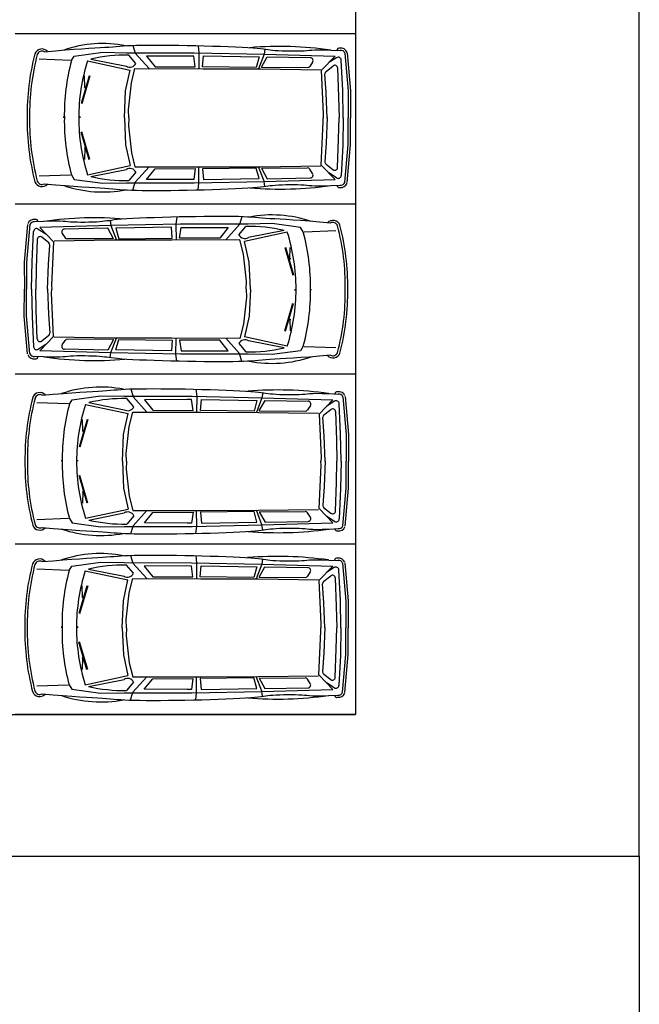
# Model space of a CAD drawing. Units: millimetres. Extents: x -717240 to 235442, y -538921 to 286271.
# Drawn here: x -113595 to -102675, y -479531 to -462171 of the extents above; entities that cross this region are included whole.
import ezdxf

# ---------------------------------------------------------------- set-up
doc = ezdxf.new("R2010")
doc.units = ezdxf.units.MM
for name, color, linetype in [('Aparcamientos', 1, 'Continuous'), ('Delimitación Terreno', 4, 'Continuous'), ('Vehiculos', 7, 'Continuous')]:
    doc.layers.add(name, color=color, linetype=linetype)

msp = doc.modelspace()

# ---------------------------------------------------------------- linework, layer by layer
at = {"layer": 'Aparcamientos'}
for p, q in [((-107674.59531, -461921.24792), (-107674.59531, -474421.24792)), ((-107674.59531, -462421.24792), (-113674.59531, -462421.24792)), ((-107674.59531, -462421.24792), (-113674.59531, -462421.24792)), ((-107674.59531, -465421.24792), (-113674.59531, -465421.24792)), ((-107674.59531, -465421.24792), (-113674.59531, -465421.24792)), ((-107674.59531, -468421.24792), (-113674.59531, -468421.24792)), ((-107674.59531, -468421.24792), (-113674.59531, -468421.24792)), ((-107674.59531, -471421.24792), (-113674.59531, -471421.24792)), ((-107674.59531, -471421.24792), (-113674.59531, -471421.24792)), ((-161674.59531, -474421.24792), (-107674.59531, -474421.24792)), ((-107674.59531, -474421.24792), (-113674.59531, -474421.24792))]:
    msp.add_line(p, q, dxfattribs=at)
at = {"layer": 'Delimitación Terreno'}
for p, q in [((-102674.59531, -476921.24792), (-102674.59531, -236921.24792)), ((-102674.59531, -476921.24792), (-102674.59531, -326921.24792)), ((-181673.97031, -476921.24792), (-102674.59531, -476921.24792)), ((-102674.59531, -476921.24792), (-102674.59531, -511921.24792))]:
    msp.add_line(p, q, dxfattribs=at)
at = {"layer": 'Vehiculos'}
for p, q in [((-111600.60592, -462624.54689), (-111557.8375, -462763.4506)), ((-110450.98566, -462629.55548), (-110436.34533, -462754.82887)), ((-112681.29736, -462892.96525), (-112635.00494, -462814.75611)), ((-112635.00494, -462814.75611), (-112131.02988, -462745.6029)), ((-112131.02988, -462745.6029), (-111710.66717, -462752.982)), ((-111710.66717, -462752.982), (-110517.78607, -462753.75463)), ((-111546.45876, -462940.7396), (-111671.84344, -462795.21817)), ((-111557.8375, -462763.4506), (-111314.45211, -463033.90274)), ((-110607.66967, -462812.16853), (-111357.84435, -462815.30884)), ((-111357.84435, -462815.30884), (-111209.88915, -463001.0672)), ((-110527.13773, -462812.25485), (-110607.66967, -462812.16853)), ((-110502.20992, -463003.93991), (-110527.13773, -462812.25485)), ((-110517.78607, -462753.75463), (-109282.23673, -462778.76573)), ((-110436.34533, -462754.82887), (-110440.01469, -463035.87835)), ((-110372.80443, -463002.77658), (-110356.34799, -462810.21948)), ((-110356.34799, -462810.21948), (-109376.8201, -462827.85026)), ((-109287.48896, -462781.10601), (-109386.7965, -463038.09463)), ((-109275.04775, -462690.89833), (-109287.48896, -462781.10601)), ((-109282.23673, -462778.76573), (-108036.97768, -462813.58517)), ((-108036.97768, -462813.58517), (-108279.99122, -463067.60008)), ((-107863.30158, -462761.91276), (-107803.6154, -463429.59935)), ((-107822.70445, -462758.28368), (-107763.01827, -463425.97028)), ((-112697.04678, -462889.88281), (-113253.97152, -462869.05153)), ((-112399.79807, -462896.63981), (-111647.81158, -463058.53612)), ((-112341.89115, -462865.95725), (-111715.48171, -462990.69552)), ((-109376.8201, -462827.85026), (-109427.79541, -463014.78315)), ((-109334.65964, -463010.79438), (-109233.91292, -462827.1004)), ((-109233.91292, -462827.1004), (-108473.71356, -462840.76189)), ((-108433.35309, -462917.7147), (-108484.00768, -462993.90428)), ((-108195.76047, -463082.15441), (-108072.19014, -462985.51505)), ((-108010.61377, -462841.08243), (-108146.4315, -462927.99403)), ((-107901.15266, -463418.5965), (-107927.2246, -462884.11506)), ((-112368.58516, -463160.44238), (-112509.9403, -463649.08538)), ((-112356.31473, -463163.99199), (-112497.66987, -463652.63499)), ((-112447.31891, -463366.4124), (-112453.03075, -463163.52554)), ((-111727.57845, -463425.53654), (-111647.81158, -463058.53612)), ((-111627.01907, -463284.15967), (-111563.02234, -463033.34115)), ((-111563.02234, -463033.34115), (-110363.81465, -463036.05051)), ((-111209.88915, -463001.0672), (-110502.20992, -463003.93991)), ((-109427.79541, -463014.78315), (-110372.80443, -463002.77658)), ((-110363.81465, -463036.05051), (-109349.61038, -463038.17243)), ((-109349.61038, -463038.17243), (-108290.43267, -463054.03446)), ((-109334.65964, -463010.79438), (-108525.57773, -463016.01328)), ((-108279.99122, -463067.60008), (-108244.81662, -463832.00496)), ((-108192.57394, -463458.66235), (-108214.67217, -463124.44229)), ((-107992.16899, -463022.80878), (-107974.53705, -463528.51245)), ((-111678.96988, -463759.85002), (-111627.01907, -463284.15967)), ((-111748.43509, -463900.66808), (-111727.57845, -463425.53654)), ((-108174.36074, -463905.17131), (-108192.57394, -463458.66235)), ((-107892.42191, -463900.66808), (-107901.15266, -463418.5965)), ((-107803.6154, -463429.59935), (-107805.99571, -463900.66808)), ((-107762.85691, -463429.80531), (-107765.23722, -463900.87404)), ((-107974.53705, -463528.51245), (-107966.9321, -463900.66808)), ((-111673.77998, -463900.66808), (-111678.96988, -463759.85002)), ((-108244.81662, -463832.00496), (-108248.58608, -463900.66808)), ((-111748.43509, -463900.66808), (-111727.57845, -464375.79963)), ((-111673.77998, -463900.66808), (-111678.96988, -464041.48615)), ((-108279.99122, -464733.73609), (-108244.81662, -463969.33121)), ((-108244.81662, -463969.33121), (-108248.58608, -463900.66808)), ((-108174.36074, -463896.16486), (-108192.57394, -464342.67382)), ((-107974.53705, -464272.82371), (-107966.9321, -463900.66808)), ((-107892.42191, -463900.66808), (-107901.15266, -464382.73967)), ((-107803.6154, -464371.73682), (-107805.99571, -463900.66808)), ((-107762.85691, -464371.53086), (-107765.23722, -463900.46213)), ((-112368.58516, -464640.89379), (-112509.9403, -464152.25079)), ((-112356.31473, -464637.34418), (-112497.66987, -464148.70118)), ((-111678.96988, -464041.48615), (-111627.01907, -464517.1765)), ((-111727.57845, -464375.79963), (-111647.81158, -464742.80005)), ((-108192.57394, -464342.67382), (-108214.67217, -464676.89388)), ((-107992.16899, -464778.52739), (-107974.53705, -464272.82371)), ((-107901.15266, -464382.73967), (-107927.2246, -464917.22111)), ((-107863.30158, -465039.42341), (-107803.6154, -464371.73682)), ((-107822.70445, -465043.05249), (-107763.01827, -464375.36589)), ((-112447.31891, -464434.92377), (-112453.03075, -464637.81063)), ((-111627.01907, -464517.1765), (-111563.02234, -464767.99502)), ((-108195.76047, -464719.18176), (-108072.19014, -464815.82112)), ((-112399.79807, -464904.69636), (-111647.81158, -464742.80005)), ((-112341.89115, -464935.37892), (-111715.48171, -464810.64065)), ((-111546.45876, -464860.59657), (-111671.84344, -465006.118)), ((-111563.02234, -464767.99502), (-110363.81465, -464765.28566)), ((-111557.8375, -465037.88557), (-111314.45211, -464767.43343)), ((-111357.84435, -464986.02733), (-111209.88915, -464800.26897)), ((-111209.88915, -464800.26897), (-110502.20992, -464797.39626)), ((-110502.20992, -464797.39626), (-110527.13773, -464989.08132)), ((-110436.34533, -465046.5073), (-110440.01469, -464765.45782)), ((-109427.79541, -464786.55302), (-110372.80443, -464798.55958)), ((-110372.80443, -464798.55958), (-110356.34799, -464991.11669)), ((-110363.81465, -464765.28566), (-109349.61038, -464763.16374)), ((-109376.8201, -464973.48591), (-109427.79541, -464786.55302)), ((-109287.48896, -465020.23016), (-109386.7965, -464763.24154)), ((-109349.61038, -464763.16374), (-108290.43267, -464747.30171)), ((-109334.65964, -464790.54179), (-108525.57773, -464785.32288)), ((-109334.65964, -464790.54179), (-109233.91292, -464974.23577)), ((-108433.35309, -464883.62147), (-108484.00768, -464807.43189)), ((-108036.97768, -464987.751), (-108279.99122, -464733.73609)), ((-108010.61377, -464960.25374), (-108146.4315, -464873.34214)), ((-112697.04678, -464911.45336), (-113253.97152, -464932.28464)), ((-112681.29736, -464908.37092), (-112635.00494, -464986.58006)), ((-112635.00494, -464986.58006), (-112131.02988, -465055.73327)), ((-112131.02988, -465055.73327), (-111710.66717, -465048.35417)), ((-111710.66717, -465048.35417), (-110517.78607, -465047.58154)), ((-111600.60592, -465176.78928), (-111557.8375, -465037.88557)), ((-110607.66967, -464989.16764), (-111357.84435, -464986.02733)), ((-110527.13773, -464989.08132), (-110607.66967, -464989.16764)), ((-110517.78607, -465047.58154), (-109282.23673, -465022.57044)), ((-110450.98566, -465171.78069), (-110436.34533, -465046.5073)), ((-110356.34799, -464991.11669), (-109376.8201, -464973.48591)), ((-109275.04775, -465110.43784), (-109287.48896, -465020.23016)), ((-109282.23673, -465022.57044), (-108036.97768, -464987.751)), ((-109233.91292, -464974.23577), (-108473.71356, -464960.57428)), ((-112003.52884, -465712.34515), (-111991.08764, -465802.55283)), ((-110827.59093, -465651.00229), (-110842.23127, -465776.27569)), ((-109677.97067, -465645.9937), (-109720.73909, -465784.89742)), ((-109147.54671, -465767.04972), (-109567.90943, -465774.42881)), ((-108643.57165, -465836.20293), (-109147.54671, -465767.04972)), ((-113455.87214, -465779.7305), (-113515.55832, -466447.41709)), ((-113415.27502, -465783.35958), (-113474.96119, -466451.04617)), ((-113377.42393, -466440.04331), (-113351.35199, -465905.56187)), ((-113267.96282, -465862.52925), (-113132.1451, -465949.44085)), ((-111996.33986, -465800.21254), (-113241.59891, -465835.03199)), ((-113241.59891, -465835.03199), (-112998.58538, -466089.0469)), ((-112845.2235, -465939.16152), (-112794.56891, -466015.3511)), ((-112044.66367, -465848.54722), (-112804.86303, -465862.2087)), ((-111943.91695, -466032.2412), (-112044.66367, -465848.54722)), ((-110760.79052, -465775.20145), (-111996.33986, -465800.21254)), ((-111991.08764, -465802.55283), (-111891.78009, -466059.54145)), ((-110922.22861, -465831.6663), (-111901.75649, -465849.29708)), ((-111901.75649, -465849.29708), (-111850.78118, -466036.22997)), ((-110905.77216, -466024.2234), (-110922.22861, -465831.6663)), ((-110842.23127, -465776.27569), (-110838.5619, -466057.32517)), ((-110776.36667, -466025.38673), (-110751.43886, -465833.70167)), ((-109567.90943, -465774.42881), (-110760.79052, -465775.20145)), ((-110751.43886, -465833.70167), (-110670.90692, -465833.61535)), ((-110670.90692, -465833.61535), (-109920.73224, -465836.75566)), ((-109920.73224, -465836.75566), (-110068.68744, -466022.51401)), ((-109720.73909, -465784.89742), (-109964.12449, -466055.34956)), ((-109732.11783, -465962.18642), (-109606.73315, -465816.66499)), ((-108878.77852, -465918.08663), (-109630.76501, -466079.98294)), ((-108936.68544, -465887.40407), (-109563.09488, -466012.14234)), ((-108597.27923, -465914.41207), (-108643.57165, -465836.20293)), ((-108581.52981, -465911.32963), (-108024.60507, -465890.49834)), ((-113286.4076, -466044.25559), (-113304.03954, -466549.95927)), ((-113082.81612, -466103.60123), (-113206.38646, -466006.96187)), ((-112998.58538, -466089.0469), (-113033.75998, -466853.45178)), ((-111928.96622, -466059.61925), (-112988.14392, -466075.48128)), ((-111943.91695, -466032.2412), (-112752.99887, -466037.4601)), ((-110914.76194, -466057.49732), (-111928.96622, -466059.61925)), ((-111850.78118, -466036.22997), (-110905.77216, -466024.2234)), ((-109715.55425, -466054.78796), (-110914.76194, -466057.49732)), ((-110068.68744, -466022.51401), (-110776.36667, -466025.38673)), ((-109651.55752, -466305.60649), (-109715.55425, -466054.78796)), ((-109550.99815, -466446.98336), (-109630.76501, -466079.98294)), ((-113086.00265, -466480.10916), (-113063.90443, -466145.88911)), ((-108922.26186, -466185.4388), (-108780.90672, -466674.0818)), ((-108909.99143, -466181.8892), (-108768.63629, -466670.5322)), ((-108831.25768, -466387.85922), (-108825.54584, -466184.97236)), ((-113515.71968, -466451.25212), (-113513.33937, -466922.32085)), ((-113474.96119, -466451.04617), (-113472.58088, -466922.1149)), ((-113386.15468, -466922.1149), (-113377.42393, -466440.04331)), ((-109599.60672, -466781.29684), (-109651.55752, -466305.60649)), ((-109530.1415, -466922.1149), (-109550.99815, -466446.98336)), ((-113304.03954, -466549.95927), (-113311.64449, -466922.1149)), ((-113104.21585, -466926.61812), (-113086.00265, -466480.10916)), ((-109604.79662, -466922.1149), (-109599.60672, -466781.29684)), ((-113515.71968, -467392.97768), (-113513.33937, -466921.90895)), ((-113474.96119, -467393.18363), (-113472.58088, -466922.1149)), ((-113386.15468, -466922.1149), (-113377.42393, -467404.18649)), ((-113304.03954, -467294.27053), (-113311.64449, -466922.1149)), ((-113104.21585, -466917.61168), (-113086.00265, -467364.12064)), ((-113033.75998, -466853.45178), (-113029.99051, -466922.1149)), ((-113033.75998, -466990.77802), (-113029.99051, -466922.1149)), ((-109604.79662, -466922.1149), (-109599.60672, -467062.93297)), ((-109530.1415, -466922.1149), (-109550.99815, -467397.24644)), ((-112998.58538, -467755.18291), (-113033.75998, -466990.77802)), ((-109599.60672, -467062.93297), (-109651.55752, -467538.62332)), ((-113286.4076, -467799.97421), (-113304.03954, -467294.27053)), ((-108922.26186, -467658.791), (-108780.90672, -467170.148)), ((-108909.99143, -467662.3406), (-108768.63629, -467173.6976)), ((-113455.87214, -468064.49931), (-113515.55832, -467396.81271)), ((-113415.27502, -468060.87023), (-113474.96119, -467393.18363)), ((-113377.42393, -467404.18649), (-113351.35199, -467938.66793)), ((-113086.00265, -467364.12064), (-113063.90443, -467698.3407)), ((-109550.99815, -467397.24644), (-109630.76501, -467764.24686)), ((-108831.25768, -467456.37059), (-108825.54584, -467659.25744)), ((-109651.55752, -467538.62332), (-109715.55425, -467789.44184)), ((-113241.59891, -468009.19781), (-112998.58538, -467755.18291)), ((-113082.81612, -467740.62857), (-113206.38646, -467837.26794)), ((-111928.96622, -467784.61055), (-112988.14392, -467768.74852)), ((-112845.2235, -467905.06829), (-112794.56891, -467828.87871)), ((-111943.91695, -467811.9886), (-112752.99887, -467806.7697)), ((-111943.91695, -467811.9886), (-112044.66367, -467995.68258)), ((-111991.08764, -468041.67697), (-111891.78009, -467784.68836)), ((-110914.76194, -467786.73248), (-111928.96622, -467784.61055)), ((-111901.75649, -467994.93273), (-111850.78118, -467807.99984)), ((-111850.78118, -467807.99984), (-110905.77216, -467820.0064)), ((-110905.77216, -467820.0064), (-110922.22861, -468012.5635)), ((-109715.55425, -467789.44184), (-110914.76194, -467786.73248)), ((-110842.23127, -468067.95411), (-110838.5619, -467786.90464)), ((-110776.36667, -467818.84308), (-110751.43886, -468010.52814)), ((-110068.68744, -467821.71579), (-110776.36667, -467818.84308)), ((-109920.73224, -468007.47415), (-110068.68744, -467821.71579)), ((-109720.73909, -468059.33239), (-109964.12449, -467788.88025)), ((-108878.77852, -467926.14317), (-109630.76501, -467764.24686)), ((-108936.68544, -467956.82574), (-109563.09488, -467832.08747)), ((-113267.96282, -467981.70056), (-113132.1451, -467894.78895)), ((-111996.33986, -468044.01726), (-113241.59891, -468009.19781)), ((-112044.66367, -467995.68258), (-112804.86303, -467982.0211)), ((-110922.22861, -468012.5635), (-111901.75649, -467994.93273)), ((-110751.43886, -468010.52814), (-110670.90692, -468010.61446)), ((-110670.90692, -468010.61446), (-109920.73224, -468007.47415)), ((-109732.11783, -467882.04339), (-109606.73315, -468027.56481)), ((-108643.57165, -468008.02688), (-109147.54671, -468077.18009)), ((-108597.27923, -467929.81773), (-108643.57165, -468008.02688)), ((-108581.52981, -467932.90017), (-108024.60507, -467953.73146)), ((-112003.52884, -468131.88466), (-111991.08764, -468041.67697)), ((-110760.79052, -468069.02835), (-111996.33986, -468044.01726)), ((-110827.59093, -468193.22751), (-110842.23127, -468067.95411)), ((-109567.90943, -468069.80099), (-110760.79052, -468069.02835)), ((-109677.97067, -468198.2361), (-109720.73909, -468059.33239)), ((-109147.54671, -468077.18009), (-109567.90943, -468069.80099)), ((-111637.95323, -468681.7298), (-111595.18481, -468820.63351)), ((-110488.33297, -468686.73839), (-110473.69264, -468812.01179)), ((-112718.64467, -468950.14817), (-112672.35225, -468871.93903)), ((-112672.35225, -468871.93903), (-112168.37719, -468802.78582)), ((-112168.37719, -468802.78582), (-111748.01448, -468810.16491)), ((-111748.01448, -468810.16491), (-110555.13338, -468810.93755)), ((-111583.80607, -468997.92251), (-111709.19075, -468852.40109)), ((-111595.18481, -468820.63351), (-111351.79942, -469091.08565)), ((-110645.01698, -468869.35144), (-111395.19166, -468872.49175)), ((-111395.19166, -468872.49175), (-111247.23646, -469058.25011)), ((-110564.48504, -468869.43777), (-110645.01698, -468869.35144)), ((-110539.55723, -469061.12282), (-110564.48504, -468869.43777)), ((-110555.13338, -468810.93755), (-109319.58405, -468835.94864)), ((-110473.69264, -468812.01179), (-110477.362, -469093.06126)), ((-110410.15174, -469059.9595), (-110393.6953, -468867.4024)), ((-110393.6953, -468867.4024), (-109414.16741, -468885.03318)), ((-109414.16741, -468885.03318), (-109465.14272, -469071.96606)), ((-109324.83627, -468838.28893), (-109424.14381, -469095.27754)), ((-109372.00695, -469067.9773), (-109271.26023, -468884.28332)), ((-109312.39506, -468748.08124), (-109324.83627, -468838.28893)), ((-109319.58405, -468835.94864), (-108074.32499, -468870.76809)), ((-109271.26023, -468884.28332), (-108511.06087, -468897.9448)), ((-108074.32499, -468870.76809), (-108317.33853, -469124.783)), ((-108047.96108, -468898.26534), (-108183.77881, -468985.17695)), ((-107900.64889, -468819.09567), (-107840.96271, -469486.78227)), ((-107860.05176, -468815.46659), (-107800.36558, -469483.15319)), ((-112734.39409, -468947.06573), (-113291.31883, -468926.23444)), ((-112437.14538, -468953.82273), (-111685.15889, -469115.71904)), ((-112379.23847, -468923.14017), (-111752.82902, -469047.87843)), ((-111247.23646, -469058.25011), (-110539.55723, -469061.12282)), ((-109465.14272, -469071.96606), (-110410.15174, -469059.9595)), ((-109372.00695, -469067.9773), (-108562.92504, -469073.1962)), ((-108470.7004, -468974.89761), (-108521.35499, -469051.08719)), ((-108233.10778, -469139.33733), (-108109.53745, -469042.69796)), ((-107938.49997, -469475.77941), (-107964.57191, -468941.29797)), ((-112405.93247, -469217.6253), (-112547.28761, -469706.2683)), ((-112393.66204, -469221.1749), (-112535.01718, -469709.8179)), ((-112484.66622, -469423.59532), (-112490.37806, -469220.70846)), ((-111764.92576, -469482.71946), (-111685.15889, -469115.71904)), ((-111664.36638, -469341.34259), (-111600.36965, -469090.52406)), ((-111600.36965, -469090.52406), (-110401.16196, -469093.23342)), ((-110401.16196, -469093.23342), (-109386.95769, -469095.35535)), ((-109386.95769, -469095.35535), (-108327.77998, -469111.21738)), ((-108317.33853, -469124.783), (-108282.16393, -469889.18788)), ((-108229.92125, -469515.84526), (-108252.01948, -469181.6252)), ((-108029.5163, -469079.99169), (-108011.88436, -469585.69537)), ((-111716.31719, -469817.03294), (-111664.36638, -469341.34259)), ((-111785.7824, -469957.851), (-111764.92576, -469482.71946)), ((-108211.70805, -469962.35422), (-108229.92125, -469515.84526)), ((-108011.88436, -469585.69537), (-108004.27941, -469957.851)), ((-107929.76922, -469957.851), (-107938.49997, -469475.77941)), ((-107840.96271, -469486.78227), (-107843.34302, -469957.851)), ((-107800.20422, -469486.98822), (-107802.58453, -469958.05695)), ((-111711.12729, -469957.851), (-111716.31719, -469817.03294)), ((-108282.16393, -469889.18788), (-108285.93339, -469957.851)), ((-111785.7824, -469957.851), (-111764.92576, -470432.98254)), ((-111711.12729, -469957.851), (-111716.31719, -470098.66906)), ((-111716.31719, -470098.66906), (-111664.36638, -470574.35941)), ((-108317.33853, -470790.919), (-108282.16393, -470026.51412)), ((-108282.16393, -470026.51412), (-108285.93339, -469957.851)), ((-108211.70805, -469953.34778), (-108229.92125, -470399.85674)), ((-108011.88436, -470330.00663), (-108004.27941, -469957.851)), ((-107929.76922, -469957.851), (-107938.49997, -470439.92259)), ((-107840.96271, -470428.91973), (-107843.34302, -469957.851)), ((-107800.20422, -470428.71378), (-107802.58453, -469957.64505)), ((-112405.93247, -470698.0767), (-112547.28761, -470209.4337)), ((-112393.66204, -470694.5271), (-112535.01718, -470205.8841)), ((-111764.92576, -470432.98254), (-111685.15889, -470799.98296)), ((-108229.92125, -470399.85674), (-108252.01948, -470734.07679)), ((-108029.5163, -470835.71031), (-108011.88436, -470330.00663)), ((-107938.49997, -470439.92259), (-107964.57191, -470974.40403)), ((-107900.64889, -471096.60632), (-107840.96271, -470428.91973)), ((-107860.05176, -471100.2354), (-107800.36558, -470432.54881)), ((-112484.66622, -470492.10668), (-112490.37806, -470694.99354)), ((-111664.36638, -470574.35941), (-111600.36965, -470825.17794)), ((-112437.14538, -470961.87927), (-111685.15889, -470799.98296)), ((-109386.95769, -470820.34665), (-108327.77998, -470804.48462)), ((-108074.32499, -471044.93391), (-108317.33853, -470790.919)), ((-108233.10778, -470776.36467), (-108109.53745, -470873.00403)), ((-112734.39409, -470968.63627), (-113291.31883, -470989.46756)), ((-112718.64467, -470965.55383), (-112672.35225, -471043.76297)), ((-112379.23847, -470992.56183), (-111752.82902, -470867.82356)), ((-111583.80607, -470917.77948), (-111709.19075, -471063.30091)), ((-111600.36965, -470825.17794), (-110401.16196, -470822.46858)), ((-111595.18481, -471095.06848), (-111351.79942, -470824.61635)), ((-111395.19166, -471043.21025), (-111247.23646, -470857.45189)), ((-111247.23646, -470857.45189), (-110539.55723, -470854.57918)), ((-110539.55723, -470854.57918), (-110564.48504, -471046.26423)), ((-110473.69264, -471103.69021), (-110477.362, -470822.64073)), ((-109465.14272, -470843.73593), (-110410.15174, -470855.7425)), ((-110410.15174, -470855.7425), (-110393.6953, -471048.2996)), ((-110401.16196, -470822.46858), (-109386.95769, -470820.34665)), ((-109414.16741, -471030.66882), (-109465.14272, -470843.73593)), ((-109324.83627, -471077.41307), (-109424.14381, -470820.42445)), ((-109372.00695, -470847.7247), (-108562.92504, -470842.5058)), ((-109372.00695, -470847.7247), (-109271.26023, -471031.41868)), ((-108470.7004, -470940.80438), (-108521.35499, -470864.6148)), ((-108047.96108, -471017.43665), (-108183.77881, -470930.52505)), ((-112672.35225, -471043.76297), (-112168.37719, -471112.91618)), ((-112168.37719, -471112.91618), (-111748.01448, -471105.53709)), ((-111748.01448, -471105.53709), (-110555.13338, -471104.76445)), ((-111637.95323, -471233.9722), (-111595.18481, -471095.06848)), ((-110645.01698, -471046.35055), (-111395.19166, -471043.21025)), ((-110564.48504, -471046.26423), (-110645.01698, -471046.35055)), ((-110555.13338, -471104.76445), (-109319.58405, -471079.75336)), ((-110488.33297, -471228.96361), (-110473.69264, -471103.69021)), ((-110393.6953, -471048.2996), (-109414.16741, -471030.66882)), ((-109312.39506, -471167.62075), (-109324.83627, -471077.41307)), ((-109319.58405, -471079.75336), (-108074.32499, -471044.93391)), ((-109271.26023, -471031.41868), (-108511.06087, -471017.7572)), ((-111641.25724, -471615.82299), (-111598.48882, -471754.72671)), ((-110491.63698, -471620.83158), (-110476.99664, -471746.10498)), ((-112721.94868, -471884.24136), (-112675.65626, -471806.03222)), ((-112675.65626, -471806.03222), (-112171.6812, -471736.87901)), ((-112171.6812, -471736.87901), (-111751.31848, -471744.2581)), ((-111751.31848, -471744.2581), (-110558.43739, -471745.03074)), ((-111587.11008, -471932.01571), (-111712.49476, -471786.49428)), ((-111598.48882, -471754.72671), (-111355.10342, -472025.17884)), ((-110648.32099, -471803.44464), (-111398.49567, -471806.58494)), ((-111398.49567, -471806.58494), (-111250.54047, -471992.3433)), ((-110567.78905, -471803.53096), (-110648.32099, -471803.44464)), ((-110542.86124, -471995.21601), (-110567.78905, -471803.53096)), ((-110558.43739, -471745.03074), (-109322.88805, -471770.04183)), ((-110476.99664, -471746.10498), (-110480.66601, -472027.15446)), ((-110413.45575, -471994.05269), (-110396.9993, -471801.49559)), ((-110396.9993, -471801.49559), (-109417.47141, -471819.12637)), ((-109417.47141, -471819.12637), (-109468.44673, -472006.05926)), ((-109328.14027, -471772.38212), (-109427.44782, -472029.37074)), ((-109375.31096, -472002.07049), (-109274.56424, -471818.37651)), ((-109315.69907, -471682.17444), (-109328.14027, -471772.38212)), ((-109322.88805, -471770.04183), (-108077.62899, -471804.86128)), ((-109274.56424, -471818.37651), (-108514.36488, -471832.03799)), ((-108077.62899, -471804.86128), (-108320.64253, -472058.87619)), ((-108051.26509, -471832.35854), (-108187.08281, -471919.27014)), ((-107903.95289, -471753.18887), (-107844.26672, -472420.87546)), ((-107863.35577, -471749.55979), (-107803.66959, -472417.24638)), ((-112737.6981, -471881.15892), (-113294.62284, -471860.32763)), ((-112440.44939, -471887.91592), (-111688.46289, -472049.81223)), ((-112382.54247, -471857.23336), (-111756.13303, -471981.97163)), ((-111250.54047, -471992.3433), (-110542.86124, -471995.21601)), ((-109468.44673, -472006.05926), (-110413.45575, -471994.05269)), ((-109375.31096, -472002.07049), (-108566.22904, -472007.28939)), ((-108474.0044, -471908.99081), (-108524.659, -471985.18039)), ((-108236.41178, -472073.43052), (-108112.84145, -471976.79115)), ((-108032.82031, -472014.08488), (-108015.18837, -472519.78856)), ((-107941.80398, -472409.8726), (-107967.87591, -471875.39116)), ((-112409.23648, -472151.71849), (-112550.59162, -472640.36149)), ((-112396.96604, -472155.26809), (-112538.32118, -472643.91109)), ((-112487.97023, -472357.68851), (-112493.68207, -472154.80165)), ((-111768.22976, -472416.81265), (-111688.46289, -472049.81223)), ((-111667.67038, -472275.43578), (-111603.67366, -472024.61725)), ((-111603.67366, -472024.61725), (-110404.46597, -472027.32661)), ((-110404.46597, -472027.32661), (-109390.26169, -472029.44854)), ((-109390.26169, -472029.44854), (-108331.08398, -472045.31057)), ((-108320.64253, -472058.87619), (-108285.46793, -472823.28107)), ((-108233.22526, -472449.93845), (-108255.32348, -472115.7184)), ((-111719.62119, -472751.12613), (-111667.67038, -472275.43578)), ((-111789.08641, -472891.94419), (-111768.22976, -472416.81265)), ((-108215.01206, -472896.44741), (-108233.22526, -472449.93845)), ((-108015.18837, -472519.78856), (-108007.58341, -472891.94419)), ((-107933.07323, -472891.94419), (-107941.80398, -472409.8726)), ((-107844.26672, -472420.87546), (-107846.64703, -472891.94419)), ((-107803.50823, -472421.08141), (-107805.88854, -472892.15014)), ((-111714.43129, -472891.94419), (-111719.62119, -472751.12613)), ((-108285.46793, -472823.28107), (-108289.23739, -472891.94419)), ((-108215.01206, -472887.44097), (-108233.22526, -473333.94993)), ((-107803.50823, -473362.80697), (-107805.88854, -472891.73824)), ((-111789.08641, -472891.94419), (-111768.22976, -473367.07573)), ((-111714.43129, -472891.94419), (-111719.62119, -473032.76225)), ((-111719.62119, -473032.76225), (-111667.67038, -473508.4526)), ((-108320.64253, -473725.01219), (-108285.46793, -472960.60731)), ((-108285.46793, -472960.60731), (-108289.23739, -472891.94419)), ((-108015.18837, -473264.09982), (-108007.58341, -472891.94419)), ((-107933.07323, -472891.94419), (-107941.80398, -473374.01578)), ((-107844.26672, -473363.01292), (-107846.64703, -472891.94419)), ((-112409.23648, -473632.16989), (-112550.59162, -473143.52689)), ((-112396.96604, -473628.62029), (-112538.32118, -473139.97729)), ((-111768.22976, -473367.07573), (-111688.46289, -473734.07615)), ((-108233.22526, -473333.94993), (-108255.32348, -473668.16999)), ((-108032.82031, -473769.8035), (-108015.18837, -473264.09982)), ((-107941.80398, -473374.01578), (-107967.87591, -473908.49722)), ((-107903.95289, -474030.69952), (-107844.26672, -473363.01292)), ((-107863.35577, -474034.32859), (-107803.66959, -473366.642)), ((-112487.97023, -473426.19987), (-112493.68207, -473629.08673)), ((-111667.67038, -473508.4526), (-111603.67366, -473759.27113)), ((-112440.44939, -473895.97246), (-111688.46289, -473734.07615)), ((-111603.67366, -473759.27113), (-110404.46597, -473756.56177)), ((-111598.48882, -474029.16168), (-111355.10342, -473758.70954)), ((-110476.99664, -474037.7834), (-110480.66601, -473756.73393)), ((-110404.46597, -473756.56177), (-109390.26169, -473754.43984)), ((-109328.14027, -474011.50626), (-109427.44782, -473754.51764)), ((-109390.26169, -473754.43984), (-108331.08398, -473738.57781)), ((-108077.62899, -473979.0271), (-108320.64253, -473725.01219)), ((-108236.41178, -473710.45786), (-108112.84145, -473807.09723)), ((-112737.6981, -473902.72946), (-113294.62284, -473923.56075)), ((-112721.94868, -473899.64702), (-112675.65626, -473977.85616)), ((-112382.54247, -473926.65502), (-111756.13303, -473801.91676)), ((-111587.11008, -473851.87268), (-111712.49476, -473997.3941)), ((-111398.49567, -473977.30344), (-111250.54047, -473791.54508)), ((-111250.54047, -473791.54508), (-110542.86124, -473788.67237)), ((-110542.86124, -473788.67237), (-110567.78905, -473980.35742)), ((-109468.44673, -473777.82912), (-110413.45575, -473789.83569)), ((-110413.45575, -473789.83569), (-110396.9993, -473982.39279)), ((-109417.47141, -473964.76201), (-109468.44673, -473777.82912)), ((-109375.31096, -473781.81789), (-108566.22904, -473776.59899)), ((-109375.31096, -473781.81789), (-109274.56424, -473965.51187)), ((-108474.0044, -473874.89757), (-108524.659, -473798.708)), ((-108051.26509, -473951.52984), (-108187.08281, -473864.61824)), ((-112675.65626, -473977.85616), (-112171.6812, -474047.00937)), ((-112171.6812, -474047.00937), (-111751.31848, -474039.63028)), ((-111751.31848, -474039.63028), (-110558.43739, -474038.85764)), ((-111641.25724, -474168.06539), (-111598.48882, -474029.16168)), ((-110648.32099, -473980.44374), (-111398.49567, -473977.30344)), ((-110567.78905, -473980.35742), (-110648.32099, -473980.44374)), ((-110558.43739, -474038.85764), (-109322.88805, -474013.84655)), ((-110491.63698, -474163.0568), (-110476.99664, -474037.7834)), ((-110396.9993, -473982.39279), (-109417.47141, -473964.76201)), ((-109315.69907, -474101.71395), (-109328.14027, -474011.50626)), ((-109322.88805, -474013.84655), (-108077.62899, -473979.0271)), ((-109274.56424, -473965.51187), (-108514.36488, -473951.85039))]:
    msp.add_line(p, q, dxfattribs=at)
for points in [[(-113160.97476, -462735.37287), (-112966.88116, -462718.27363), (-112793.13944, -462704.19366), (-112638.26479, -462692.68689), (-112500.77239, -462683.30729), (-112379.17743, -462675.6088), (-112271.99509, -462669.14535), (-112177.74055, -462663.47092), (-112094.929, -462658.13943), (-112021.8254, -462652.79916), (-111955.69386, -462647.47572), (-111893.54824, -462642.28903), (-111832.40243, -462637.359), (-111769.2703, -462632.80558), (-111701.16574, -462628.74867), (-111625.10261, -462625.30821), (-111538.09479, -462622.60412), (-111437.94512, -462620.73023), (-111325.61221, -462619.67595), (-111202.84364, -462619.40458), (-111071.38698, -462619.87944), (-110932.98979, -462621.06384), (-110789.39965, -462622.9211), (-110642.36414, -462625.41451), (-110493.63081, -462628.5074), (-110345.00662, -462632.16009), (-110198.53597, -462636.32094), (-110056.32263, -462640.93534), (-109920.47039, -462645.94868), (-109793.08301, -462651.30632), (-109676.26429, -462656.95367), (-109572.11799, -462662.83609), (-109482.74789, -462668.89897), (-109409.35696, -462675.07979), (-109349.545, -462681.28436), (-109300.01097, -462687.41061), (-109257.45387, -462693.35645), (-109218.57266, -462699.01979), (-109180.06633, -462704.29854), (-109138.63386, -462709.09063), (-109090.97424, -462713.29396), (-109034.74515, -462716.81457), (-108971.43917, -462719.59089), (-108903.50757, -462721.5695), (-108833.40163, -462722.69694), (-108763.57265, -462722.91978), (-108696.47189, -462722.18457), (-108634.55064, -462720.43789), (-108580.26018, -462717.62627), (-108534.55246, -462713.82092), (-108492.3821, -462709.59155), (-108447.20438, -462705.6325), (-108392.47459, -462702.63812), (-108321.64802, -462701.30274), (-108228.17995, -462702.32072), (-108105.52566, -462706.3864), (-107947.14045, -462714.19412)], [(-113160.97476, -465065.9633), (-112966.88116, -465083.06254), (-112793.13944, -465097.14251), (-112638.26479, -465108.64928), (-112500.77239, -465118.02888), (-112379.17743, -465125.72737), (-112271.99509, -465132.19082), (-112177.74055, -465137.86525), (-112094.929, -465143.19674), (-112021.8254, -465148.53701), (-111955.69386, -465153.86045), (-111893.54824, -465159.04714), (-111832.40243, -465163.97717), (-111769.2703, -465168.53059), (-111701.16574, -465172.5875), (-111625.10261, -465176.02796), (-111538.09479, -465178.73204), (-111437.94512, -465180.60594), (-111325.61221, -465181.66022), (-111202.84364, -465181.93159), (-111071.38698, -465181.45673), (-110932.98979, -465180.27233), (-110789.39965, -465178.41507), (-110642.36414, -465175.92166), (-110493.63081, -465172.82877), (-110345.00662, -465169.17608), (-110198.53597, -465165.01523), (-110056.32263, -465160.40083), (-109920.47039, -465155.38749), (-109793.08301, -465150.02985), (-109676.26429, -465144.3825), (-109572.11799, -465138.50008), (-109482.74789, -465132.4372), (-109409.35696, -465126.25638), (-109349.545, -465120.05181), (-109300.01097, -465113.92556), (-109257.45387, -465107.97972), (-109218.57266, -465102.31638), (-109180.06633, -465097.03763), (-109138.63386, -465092.24554), (-109090.97424, -465088.04221), (-109034.74515, -465084.5216), (-108971.43917, -465081.74528), (-108903.50757, -465079.76667), (-108833.40163, -465078.63923), (-108763.57265, -465078.41639), (-108696.47189, -465079.15159), (-108634.55064, -465080.89828), (-108580.26018, -465083.7099), (-108534.55246, -465087.51525), (-108492.3821, -465091.74462), (-108447.20438, -465095.70367), (-108392.47459, -465098.69805), (-108321.64802, -465100.03343), (-108228.17995, -465099.01545), (-108105.52566, -465094.94977), (-107947.14045, -465087.14205)], [(-108117.60183, -465756.81969), (-108311.69543, -465739.72045), (-108485.43715, -465725.64047), (-108640.3118, -465714.13371), (-108777.8042, -465704.75411), (-108899.39916, -465697.05561), (-109006.5815, -465690.59217), (-109100.83604, -465684.91773), (-109183.64759, -465679.58624), (-109256.75119, -465674.24598), (-109322.88273, -465668.92254), (-109385.02835, -465663.73584), (-109446.17416, -465658.80582), (-109509.30629, -465654.25239), (-109577.41086, -465650.19549), (-109653.47398, -465646.75503), (-109740.4818, -465644.05094), (-109840.63147, -465642.17705), (-109952.96438, -465641.12276), (-110075.73295, -465640.8514), (-110207.18961, -465641.32626), (-110345.5868, -465642.51066), (-110489.17694, -465644.36791), (-110636.21245, -465646.86133), (-110784.94578, -465649.95422), (-110933.56997, -465653.60691), (-111080.04063, -465657.76776), (-111222.25396, -465662.38216), (-111358.1062, -465667.39549), (-111485.49358, -465672.75314), (-111602.3123, -465678.40048), (-111706.4586, -465684.28291), (-111795.8287, -465690.34579), (-111869.21963, -465696.52661), (-111929.03159, -465702.73118), (-111978.56562, -465708.85743), (-112021.12273, -465714.80326), (-112060.00393, -465720.4666), (-112098.51026, -465725.74536), (-112139.94273, -465730.53745), (-112187.60235, -465734.74078), (-112243.83144, -465738.26138), (-112307.13742, -465741.03771), (-112375.06902, -465743.01631), (-112445.17496, -465744.14376), (-112515.00395, -465744.3666), (-112582.10471, -465743.63139), (-112644.02596, -465741.8847), (-112698.31641, -465739.07309), (-112744.02413, -465735.26774), (-112786.1945, -465731.03837), (-112831.37221, -465727.07932), (-112886.102, -465724.08493), (-112956.92857, -465722.74956), (-113050.39664, -465723.76754), (-113173.05093, -465727.83322), (-113331.43614, -465735.64094)], [(-108117.60183, -468087.41011), (-108311.69543, -468104.50935), (-108485.43715, -468118.58933), (-108640.3118, -468130.09609), (-108777.8042, -468139.4757), (-108899.39916, -468147.17419), (-109006.5815, -468153.63763), (-109100.83604, -468159.31207), (-109183.64759, -468164.64356), (-109256.75119, -468169.98382), (-109322.88273, -468175.30727), (-109385.02835, -468180.49396), (-109446.17416, -468185.42398), (-109509.30629, -468189.97741), (-109577.41086, -468194.03432), (-109653.47398, -468197.47477), (-109740.4818, -468200.17886), (-109840.63147, -468202.05275), (-109952.96438, -468203.10704), (-110075.73295, -468203.37841), (-110207.18961, -468202.90355), (-110345.5868, -468201.71914), (-110489.17694, -468199.86189), (-110636.21245, -468197.36847), (-110784.94578, -468194.27558), (-110933.56997, -468190.6229), (-111080.04063, -468186.46205), (-111222.25396, -468181.84764), (-111358.1062, -468176.83431), (-111485.49358, -468171.47666), (-111602.3123, -468165.82932), (-111706.4586, -468159.9469), (-111795.8287, -468153.88401), (-111869.21963, -468147.7032), (-111929.03159, -468141.49862), (-111978.56562, -468135.37238), (-112021.12273, -468129.42654), (-112060.00393, -468123.7632), (-112098.51026, -468118.48444), (-112139.94273, -468113.69236), (-112187.60235, -468109.48902), (-112243.83144, -468105.96842), (-112307.13742, -468103.19209), (-112375.06902, -468101.21349), (-112445.17496, -468100.08605), (-112515.00395, -468099.86321), (-112582.10471, -468100.59841), (-112644.02596, -468102.3451), (-112698.31641, -468105.15671), (-112744.02413, -468108.96206), (-112786.1945, -468113.19144), (-112831.37221, -468117.15049), (-112886.102, -468120.14487), (-112956.92857, -468121.48025), (-113050.39664, -468120.46227), (-113173.05093, -468116.39659), (-113331.43614, -468108.58887)], [(-113198.32207, -468792.55579), (-113004.22847, -468775.45655), (-112830.48675, -468761.37657), (-112675.6121, -468749.86981), (-112538.1197, -468740.49021), (-112416.52474, -468732.79171), (-112309.3424, -468726.32827), (-112215.08786, -468720.65383), (-112132.27631, -468715.32234), (-112059.17271, -468709.98208), (-111993.04117, -468704.65864), (-111930.89555, -468699.47194), (-111869.74974, -468694.54192), (-111806.61761, -468689.98849), (-111738.51305, -468685.93158), (-111662.44992, -468682.49113), (-111575.4421, -468679.78704), (-111475.29243, -468677.91315), (-111362.95953, -468676.85886), (-111240.19095, -468676.58749), (-111108.73429, -468677.06236), (-110970.3371, -468678.24676), (-110826.74696, -468680.10401), (-110679.71145, -468682.59743), (-110530.97812, -468685.69032), (-110382.35393, -468689.343), (-110235.88328, -468693.50386), (-110093.66994, -468698.11826), (-109957.8177, -468703.13159), (-109830.43032, -468708.48924), (-109713.6116, -468714.13658), (-109609.4653, -468720.019), (-109520.0952, -468726.08189), (-109446.70427, -468732.2627), (-109386.89231, -468738.46728), (-109337.35828, -468744.59353), (-109294.80118, -468750.53936), (-109255.91997, -468756.2027), (-109217.41364, -468761.48146), (-109175.98117, -468766.27354), (-109128.32155, -468770.47688), (-109072.09246, -468773.99748), (-109008.78648, -468776.77381), (-108940.85488, -468778.75241), (-108870.74894, -468779.87985), (-108800.91996, -468780.10269), (-108733.8192, -468779.36749), (-108671.89795, -468777.6208), (-108617.60749, -468774.80919), (-108571.89977, -468771.00384), (-108529.72941, -468766.77446), (-108484.55169, -468762.81541), (-108429.8219, -468759.82103), (-108358.99533, -468758.48566), (-108265.52726, -468759.50364), (-108142.87297, -468763.56931), (-107984.48776, -468771.37704)], [(-113198.32207, -471123.14621), (-113004.22847, -471140.24545), (-112830.48675, -471154.32543), (-112675.6121, -471165.83219), (-112538.1197, -471175.21179), (-112416.52474, -471182.91029), (-112309.3424, -471189.37373), (-112215.08786, -471195.04817), (-112132.27631, -471200.37966), (-112059.17271, -471205.71992), (-111993.04117, -471211.04336), (-111930.89555, -471216.23006), (-111869.74974, -471221.16008), (-111806.61761, -471225.71351), (-111738.51305, -471229.77041), (-111662.44992, -471233.21087), (-111575.4421, -471235.91496), (-111475.29243, -471237.78885), (-111362.95953, -471238.84314), (-111240.19095, -471239.11451), (-111108.73429, -471238.63964), (-110970.3371, -471237.45524), (-110826.74696, -471235.59799), (-110679.71145, -471233.10457), (-110530.97812, -471230.01168), (-110382.35393, -471226.359), (-110235.88328, -471222.19814), (-110093.66994, -471217.58374), (-109957.8177, -471212.57041), (-109830.43032, -471207.21276), (-109713.6116, -471201.56542), (-109609.4653, -471195.683), (-109520.0952, -471189.62011), (-109446.70427, -471183.4393), (-109386.89231, -471177.23472), (-109337.35828, -471171.10847), (-109294.80118, -471165.16264), (-109255.91997, -471159.4993), (-109217.41364, -471154.22054), (-109175.98117, -471149.42845), (-109128.32155, -471145.22512), (-109072.09246, -471141.70452), (-109008.78648, -471138.92819), (-108940.85488, -471136.94959), (-108870.74894, -471135.82215), (-108800.91996, -471135.59931), (-108733.8192, -471136.33451), (-108671.89795, -471138.0812), (-108617.60749, -471140.89281), (-108571.89977, -471144.69816), (-108529.72941, -471148.92753), (-108484.55169, -471152.88658), (-108429.8219, -471155.88097), (-108358.99533, -471157.21634), (-108265.52726, -471156.19836), (-108142.87297, -471152.13268), (-107984.48776, -471144.32496)], [(-113201.62607, -471726.64898), (-113007.53248, -471709.54974), (-112833.79076, -471695.46976), (-112678.91611, -471683.963), (-112541.42371, -471674.5834), (-112419.82875, -471666.8849), (-112312.6464, -471660.42146), (-112218.39186, -471654.74702), (-112135.58031, -471649.41553), (-112062.47672, -471644.07527), (-111996.34517, -471638.75183), (-111934.19956, -471633.56513), (-111873.05375, -471628.63511), (-111809.92162, -471624.08168), (-111741.81705, -471620.02478), (-111665.75392, -471616.58432), (-111578.74611, -471613.88023), (-111478.59644, -471612.00634), (-111366.26353, -471610.95205), (-111243.49496, -471610.68068), (-111112.03829, -471611.15555), (-110973.64111, -471612.33995), (-110830.05097, -471614.1972), (-110683.01545, -471616.69062), (-110534.28213, -471619.78351), (-110385.65794, -471623.43619), (-110239.18728, -471627.59705), (-110096.97395, -471632.21145), (-109961.1217, -471637.22478), (-109833.73433, -471642.58243), (-109716.91561, -471648.22977), (-109612.7693, -471654.11219), (-109523.3992, -471660.17508), (-109450.00828, -471666.35589), (-109390.19632, -471672.56047), (-109340.66229, -471678.68672), (-109298.10518, -471684.63255), (-109259.22398, -471690.29589), (-109220.71765, -471695.57465), (-109179.28518, -471700.36674), (-109131.62556, -471704.57007), (-109075.39647, -471708.09067), (-109012.09048, -471710.867), (-108944.15888, -471712.8456), (-108874.05295, -471713.97304), (-108804.22396, -471714.19588), (-108737.1232, -471713.46068), (-108675.20195, -471711.71399), (-108620.91149, -471708.90238), (-108575.20377, -471705.09703), (-108533.03341, -471700.86766), (-108487.85569, -471696.90861), (-108433.12591, -471693.91422), (-108362.29933, -471692.57885), (-108268.83126, -471693.59683), (-108146.17698, -471697.66251), (-107987.79177, -471705.47023)], [(-113201.62607, -474057.2394), (-113007.53248, -474074.33864), (-112833.79076, -474088.41862), (-112678.91611, -474099.92538), (-112541.42371, -474109.30498), (-112419.82875, -474117.00348), (-112312.6464, -474123.46692), (-112218.39186, -474129.14136), (-112135.58031, -474134.47285), (-112062.47672, -474139.81311), (-111996.34517, -474145.13655), (-111934.19956, -474150.32325), (-111873.05375, -474155.25327), (-111809.92162, -474159.8067), (-111741.81705, -474163.8636), (-111665.75392, -474167.30406), (-111578.74611, -474170.00815), (-111478.59644, -474171.88204), (-111366.26353, -474172.93633), (-111243.49496, -474173.2077), (-111112.03829, -474172.73283), (-110973.64111, -474171.54843), (-110830.05097, -474169.69118), (-110683.01545, -474167.19776), (-110534.28213, -474164.10487), (-110385.65794, -474160.45219), (-110239.18728, -474156.29133), (-110096.97395, -474151.67693), (-109961.1217, -474146.6636), (-109833.73433, -474141.30595), (-109716.91561, -474135.65861), (-109612.7693, -474129.77619), (-109523.3992, -474123.7133), (-109450.00828, -474117.53249), (-109390.19632, -474111.32791), (-109340.66229, -474105.20166), (-109298.10518, -474099.25583), (-109259.22398, -474093.59249), (-109220.71765, -474088.31373), (-109179.28518, -474083.52165), (-109131.62556, -474079.31831), (-109075.39647, -474075.79771), (-109012.09048, -474073.02138), (-108944.15888, -474071.04278), (-108874.05295, -474069.91534), (-108804.22396, -474069.6925), (-108737.1232, -474070.4277), (-108675.20195, -474072.17439), (-108620.91149, -474074.986), (-108575.20377, -474078.79135), (-108533.03341, -474083.02072), (-108487.85569, -474086.97978), (-108433.12591, -474089.97416), (-108362.29933, -474091.30953), (-108268.83126, -474090.29155), (-108146.17698, -474086.22588), (-107987.79177, -474078.41815)]]:
    msp.add_lwpolyline(points, dxfattribs=at)
for centre in [(-112441.60706, -463363.55484), (-112441.60706, -464437.78133), (-108836.96953, -466385.00166), (-108836.96953, -467459.22815), (-112478.95438, -469420.73775), (-112478.95438, -470494.96424), (-112482.25838, -472354.83095), (-112482.25838, -473429.05744)]:
    msp.add_circle(centre, 9.03588, dxfattribs=at)
for centre, radius, start, end in [((-112128.70617, -464733.95241), 2141.87023, 79.168657347, 108.792742435), ((-109005.23052, -468938.9387), 6296.20267, 81.864663829, 94.844063214), ((-109224.56888, -463846.28137), 4240.61927, 165.350196385, 180.73484902), ((-109224.56888, -463846.28137), 4197.67423, 165.350196385, 180.742367438), ((-113204.04006, -462819.03985), 131.32805, 42.4278298, 159.842764465), ((-113202.31113, -462813.36114), 88.26588, 62.074926903, 161.014539337), ((-111734.4217, -465411.22006), 2616.75026, 88.629669898, 103.423479216), ((-107964.59226, -462713.05559), 40.49095, 74.696358183, 177.571074456), ((-107934.47441, -462789.44996), 117.07329, 21.151755924, 99.553710035), ((-107934.47441, -462789.44996), 76.31428, 21.151755924, 99.553710035), ((-109231.15213, -463838.74498), 3577.42944, 164.670234298, 180.991804257), ((-109210.61606, -463903.38825), 3344.31223, 162.480340251, 179.953397251), ((-111653.49072, -462889.5208), 118.65583, 238.503689114, 334.427140575), ((-108525.25821, -462966.47889), 49.53542, 269.630424449, 326.38207919), ((-108474.60362, -462890.28931), 49.53542, 326.38207919, 88.970452895), ((-108041.67433, -463024.53484), 49.53542, 1.996874625, 128.027526888), ((-107981.38597, -462886.75704), 54.22577, 2.792667349, 122.615729447), ((-108165.24466, -463121.1742), 49.53542, 128.027526888, 183.782821048), ((-109224.56888, -463955.0548), 4240.61927, 179.26515098, 194.649803615), ((-109224.56888, -463955.0548), 4197.67423, 179.257632562, 194.649803615), ((-108628.81284, -463844.66596), 4192.00938, 180.496820799, 180.765451787), ((-109231.15213, -463962.59119), 3577.42944, 179.008195743, 195.329765702), ((-109210.61606, -463897.94792), 3344.31223, 180.046602749, 197.519659749), ((-108628.81284, -463844.66596), 3908.44225, 180.496820799, 180.820990879), ((-108165.24466, -464680.16197), 49.53542, 176.217178952, 231.972473112), ((-111653.49072, -464911.81537), 118.65583, 25.572859425, 121.496310886), ((-108525.25821, -464834.85728), 49.53542, 33.61792081, 90.369575551), ((-108474.60362, -464911.04686), 49.53542, 271.029547105, 33.61792081), ((-108041.67433, -464776.80133), 49.53542, 231.972473112, 358.003125375), ((-113204.04006, -464982.29632), 131.32805, 200.157235535, 317.5721702), ((-113202.31113, -464987.97502), 88.26588, 198.985460663, 297.925073097), ((-111734.4217, -462390.11611), 2616.75026, 256.576520784, 271.370330102), ((-107981.38597, -464914.57913), 54.22577, 237.384270553, 357.207332651), ((-107934.47441, -465011.88621), 117.07329, 260.446289965, 338.848244076), ((-107934.47441, -465011.88621), 76.31428, 260.446289965, 338.848244076), ((-112128.70617, -463067.38376), 2141.87023, 251.207257565, 280.831342653), ((-109005.23052, -458862.39747), 6296.20267, 265.155936786, 278.135336171), ((-107964.59226, -465088.28058), 40.49095, 182.428925544, 285.303641817), ((-113344.10218, -465810.89678), 117.07329, 80.446289965, 158.848244076), ((-113344.10218, -465810.89678), 76.31428, 80.446289965, 158.848244076), ((-113313.98433, -465734.50241), 40.49095, 2.428925544, 105.303641817), ((-112273.34607, -471960.38552), 6296.20267, 85.155936786, 98.135336171), ((-109149.87042, -467755.39923), 2141.87023, 71.207257565, 100.831342653), ((-108074.53654, -465840.48667), 131.32805, 20.157235535, 137.5721702), ((-108076.26546, -465834.80796), 88.26588, 18.985460663, 117.925073097), ((-113297.19062, -465908.20386), 54.22577, 57.384270553, 177.207332651), ((-112803.97297, -465911.73613), 49.53542, 91.029547105, 213.61792081), ((-109544.1549, -468432.66688), 2616.75026, 76.576520784, 91.370330102), ((-112067.96053, -466924.83507), 3344.31223, 0.046602749, 17.519659749), ((-112047.42446, -466860.1918), 3577.42944, 359.008195743, 15.329765702), ((-112054.00772, -466867.72818), 4197.67423, 359.257632562, 14.649803615), ((-112054.00772, -466867.72818), 4240.61927, 359.26515098, 14.649803615), ((-113236.90226, -466045.98166), 49.53542, 51.972473112, 178.003125375), ((-113113.33193, -466142.62102), 49.53542, 356.217178952, 51.972473112), ((-112753.31838, -465987.92571), 49.53542, 213.61792081, 270.369575551), ((-109625.08587, -465910.96762), 118.65583, 205.572859425, 301.496310886), ((-112067.96053, -466919.39473), 3344.31223, 342.480340251, 359.953397251), ((-112649.76375, -466978.11703), 3908.44225, 0.496820799, 0.820990879), ((-112047.42446, -466984.03801), 3577.42944, 344.670234298, 0.991804257), ((-112649.76375, -466978.11703), 4192.00938, 0.496820799, 0.765451787), ((-112054.00772, -466976.50162), 4197.67423, 345.350196385, 0.742367438), ((-112054.00772, -466976.50162), 4240.61927, 345.350196385, 0.73484902), ((-113236.90226, -467798.24815), 49.53542, 181.996874625, 308.027526888), ((-113113.33193, -467701.60878), 49.53542, 308.027526888, 3.782821048), ((-112753.31838, -467856.30409), 49.53542, 89.630424449, 146.38207919), ((-109625.08587, -467933.26219), 118.65583, 58.503689114, 154.427140575), ((-113297.19062, -467936.02595), 54.22577, 182.792667349, 302.615729447), ((-112803.97297, -467932.49367), 49.53542, 146.38207919, 268.970452895), ((-109544.1549, -465411.56293), 2616.75026, 268.629669898, 283.423479216), ((-113344.10218, -468033.33303), 117.07329, 201.151755924, 279.553710035), ((-113344.10218, -468033.33303), 76.31428, 201.151755924, 279.553710035), ((-113313.98433, -468109.7274), 40.49095, 254.696358183, 357.571074456), ((-112273.34607, -461883.84428), 6296.20267, 261.864663829, 274.844063214), ((-109149.87042, -466088.83058), 2141.87023, 259.168657347, 288.792742435), ((-108074.53654, -468003.74314), 131.32805, 222.4278298, 339.842764465), ((-108076.26546, -468009.42184), 88.26588, 242.074926903, 341.014539337), ((-112166.05348, -470791.13533), 2141.87023, 79.168657347, 108.792742435), ((-109042.57783, -474996.12162), 6296.20267, 81.864663829, 94.844063214), ((-109261.91619, -469903.46428), 4240.61927, 165.350196385, 180.73484902), ((-109261.91619, -469903.46428), 4197.67423, 165.350196385, 180.742367438), ((-113241.38737, -468876.22277), 131.32805, 42.4278298, 159.842764465), ((-113239.65844, -468870.54406), 88.26588, 62.074926903, 161.014539337), ((-111771.76901, -471468.40297), 2616.75026, 88.629669898, 103.423479216), ((-108511.95093, -468947.47223), 49.53542, 326.38207919, 88.970452895), ((-108018.73328, -468943.93996), 54.22577, 2.792667349, 122.615729447), ((-108001.93957, -468770.2385), 40.49095, 74.696358183, 177.571074456), ((-107971.82172, -468846.63287), 117.07329, 21.151755924, 99.553710035), ((-107971.82172, -468846.63287), 76.31428, 21.151755924, 99.553710035), ((-109268.49944, -469895.92789), 3577.42944, 164.670234298, 180.991804257), ((-109247.96337, -469960.57117), 3344.31223, 162.480340251, 179.953397251), ((-111690.83803, -468946.70372), 118.65583, 238.503689114, 334.427140575), ((-108562.60552, -469023.66181), 49.53542, 269.630424449, 326.38207919), ((-108079.02164, -469081.71775), 49.53542, 1.996874625, 128.027526888), ((-108202.59198, -469178.35712), 49.53542, 128.027526888, 183.782821048), ((-108666.16015, -469901.84887), 4192.00938, 180.496820799, 180.765451787), ((-108666.16015, -469901.84887), 3908.44225, 180.496820799, 180.820990879), ((-109261.91619, -470012.23772), 4240.61927, 179.26515098, 194.649803615), ((-109261.91619, -470012.23772), 4197.67423, 179.257632562, 194.649803615), ((-109268.49944, -470019.7741), 3577.42944, 179.008195743, 195.329765702), ((-109247.96337, -469955.13083), 3344.31223, 180.046602749, 197.519659749), ((-108202.59198, -470737.34488), 49.53542, 176.217178952, 231.972473112), ((-111690.83803, -470968.99828), 118.65583, 25.572859425, 121.496310886), ((-108562.60552, -470892.04019), 49.53542, 33.61792081, 90.369575551), ((-108511.95093, -470968.22977), 49.53542, 271.029547105, 33.61792081), ((-108079.02164, -470833.98424), 49.53542, 231.972473112, 358.003125375), ((-108018.73328, -470971.76204), 54.22577, 237.384270553, 357.207332651), ((-113241.38737, -471039.47923), 131.32805, 200.157235535, 317.5721702), ((-113239.65844, -471045.15794), 88.26588, 198.985460663, 297.925073097), ((-112166.05348, -469124.56667), 2141.87023, 251.207257565, 280.831342653), ((-111771.76901, -468447.29903), 2616.75026, 256.576520784, 271.370330102), ((-109042.57783, -464919.58038), 6296.20267, 265.155936786, 278.135336171), ((-108001.93957, -471145.46349), 40.49095, 182.428925544, 285.303641817), ((-107971.82172, -471069.06912), 117.07329, 260.446289965, 338.848244076), ((-107971.82172, -471069.06912), 76.31428, 260.446289965, 338.848244076), ((-112169.35749, -473725.22852), 2141.87023, 79.168657347, 108.792742435), ((-109045.88184, -477930.21481), 6296.20267, 81.864663829, 94.844063214), ((-108005.24358, -471704.3317), 40.49095, 74.696358183, 177.571074456), ((-107975.12573, -471780.72607), 117.07329, 21.151755924, 99.553710035), ((-109265.22019, -472837.55747), 4240.61927, 165.350196385, 180.73484902), ((-109265.22019, -472837.55747), 4197.67423, 165.350196385, 180.742367438), ((-113244.69137, -471810.31596), 131.32805, 42.4278298, 159.842764465), ((-113242.96244, -471804.63725), 88.26588, 62.074926903, 161.014539337), ((-111775.07301, -474402.49616), 2616.75026, 88.629669898, 103.423479216), ((-108515.25493, -471881.56542), 49.53542, 326.38207919, 88.970452895), ((-108022.03729, -471878.03315), 54.22577, 2.792667349, 122.615729447), ((-107975.12573, -471780.72607), 76.31428, 21.151755924, 99.553710035), ((-109271.80345, -472830.02109), 3577.42944, 164.670234298, 180.991804257), ((-109251.26737, -472894.66436), 3344.31223, 162.480340251, 179.953397251), ((-111694.14204, -471880.79691), 118.65583, 238.503689114, 334.427140575), ((-108565.90953, -471957.755), 49.53542, 269.630424449, 326.38207919), ((-108082.32565, -472015.81094), 49.53542, 1.996874625, 128.027526888), ((-108205.89598, -472112.45031), 49.53542, 128.027526888, 183.782821048), ((-108669.46416, -472835.94206), 4192.00938, 180.496820799, 180.765451787), ((-108669.46416, -472835.94206), 3908.44225, 180.496820799, 180.820990879), ((-109265.22019, -472946.33091), 4240.61927, 179.26515098, 194.649803615), ((-109265.22019, -472946.33091), 4197.67423, 179.257632562, 194.649803615), ((-109271.80345, -472953.8673), 3577.42944, 179.008195743, 195.329765702), ((-109251.26737, -472889.22402), 3344.31223, 180.046602749, 197.519659749), ((-108205.89598, -473671.43807), 49.53542, 176.217178952, 231.972473112), ((-111775.07301, -471381.39222), 2616.75026, 256.576520784, 271.370330102), ((-111694.14204, -473903.09147), 118.65583, 25.572859425, 121.496310886), ((-108565.90953, -473826.13338), 49.53542, 33.61792081, 90.369575551), ((-108515.25493, -473902.32296), 49.53542, 271.029547105, 33.61792081), ((-108082.32565, -473768.07744), 49.53542, 231.972473112, 358.003125375), ((-108022.03729, -473905.85523), 54.22577, 237.384270553, 357.207332651), ((-113244.69137, -473973.57242), 131.32805, 200.157235535, 317.5721702), ((-113242.96244, -473979.25113), 88.26588, 198.985460663, 297.925073097), ((-112169.35749, -472058.65986), 2141.87023, 251.207257565, 280.831342653), ((-109045.88184, -467853.67357), 6296.20267, 265.155936786, 278.135336171), ((-108005.24358, -474079.55669), 40.49095, 182.428925544, 285.303641817), ((-107975.12573, -474003.16231), 117.07329, 260.446289965, 338.848244076), ((-107975.12573, -474003.16231), 76.31428, 260.446289965, 338.848244076)]:
    msp.add_arc(centre, radius, start, end, dxfattribs=at)

doc.saveas('drawing.dxf')
